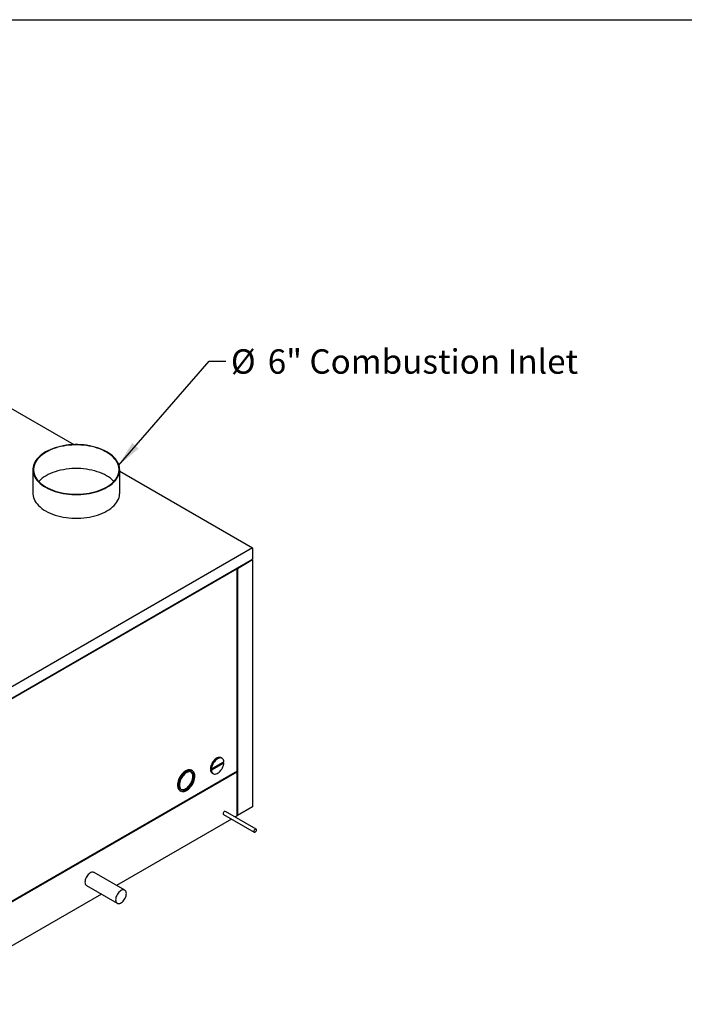
# Model space of a CAD drawing. Units: inches. Extents: x 0.3 to 10.6, y 0.4 to 8.2.
# Drawn here: x 2.9 to 5.4, y 4.4 to 8.2 of the extents above; entities that cross this region are included whole.
import ezdxf

# ---------------------------------------------------------------- set-up
doc = ezdxf.new("R2010")
doc.units = ezdxf.units.IN
doc.header["$MEASUREMENT"] = 0
doc.linetypes.add('SLD-Solid', pattern=[0])
doc.layers.add('DIMENSIONS', color=248, linetype='SLD-Solid')
doc.layers.add('DRAWING_FORMAT_LINES', color=7, linetype='SLD-Solid', lineweight=25)
doc.styles.add('SLDTEXTSTYLE0', font='GOTHIC.TTF', dxfattribs={"width": 0.913})
doc.styles.get("Standard").update_dxf_attribs({"font": 'GOTHIC.TTF'})
doc.dimstyles.new('SLDDIMSTYLE6', dxfattribs={"dimtxt": 0.18, "dimasz": 0.1, "dimexe": 0, "dimexo": 0.0625, "dimgap": 0, "dimtad": 0, "dimtih": 1, "dimtoh": 1, "dimdec": 0, "dimrnd": 1e-09, "dimzin": 0, "dimdsep": 46, "dimtxsty": 'Standard', "dimsah": 1, "dimcen": 0.09, "dimadec": 0, "dimazin": 0, "dimtfac": 0.1, "dimtdec": 0, "dimtofl": 0, "dimtmove": 0, "dimatfit": 3, "dimfxl": 1, "dimfrac": 2, "dimtolj": 1, "dimtzin": 0, "dimarcsym": 0})

# ---------------------------------------------------------------- blocks, each defined once
blk = doc.blocks.new('SW_NOTE_4')
at = {"layer": 'DIMENSIONS', "color": 0, "char_height": 0.09375, "attachment_point": 1, "style": 'SLDTEXTSTYLE0'}
for s, insert in [('%%c', (0.0198, 0.0451)), ('6" Combustion Inlet', (0.1613, 0.0451))]:
    blk.add_mtext(s, dxfattribs=dict(at, insert=insert))

msp = doc.modelspace()

# ---------------------------------------------------------------- linework, layer by layer
at = {"color": 7, "linetype": 'SLD-Solid'}
for p, q in [((1.90976, 7.21106), (3.07777, 6.53678)), ((2.97754, 6.51324), (2.96922, 6.50875)), ((2.979, 6.51227), (2.97079, 6.50784)), ((2.98637, 6.51738), (2.97754, 6.51324)), ((2.98771, 6.51636), (2.979, 6.51227)), ((2.99566, 6.52117), (2.98637, 6.51738)), ((2.99688, 6.5201), (2.98771, 6.51636)), ((3.00539, 6.52458), (2.99566, 6.52117)), ((3.00648, 6.52347), (2.99688, 6.5201)), ((3.01549, 6.52761), (3.00539, 6.52458)), ((3.01645, 6.52645), (3.00648, 6.52347)), ((3.02593, 6.53022), (3.01549, 6.52761)), ((3.02674, 6.52903), (3.01645, 6.52645)), ((3.03665, 6.53242), (3.02593, 6.53022)), ((3.03732, 6.5312), (3.02674, 6.52903)), ((3.04761, 6.5342), (3.03665, 6.53242)), ((3.04814, 6.53295), (3.03732, 6.5312)), ((3.05875, 6.53553), (3.04761, 6.5342)), ((3.05913, 6.53427), (3.04814, 6.53295)), ((3.07003, 6.53643), (3.05875, 6.53553)), ((3.07025, 6.53515), (3.05913, 6.53427)), ((3.08138, 6.53688), (3.07003, 6.53643)), ((3.08146, 6.53559), (3.07025, 6.53515)), ((3.09276, 6.53688), (3.08138, 6.53688)), ((3.09269, 6.53559), (3.08146, 6.53559)), ((3.10389, 6.53515), (3.09269, 6.53559)), ((3.10412, 6.53643), (3.09276, 6.53688)), ((3.11501, 6.53427), (3.10389, 6.53515)), ((3.11539, 6.53553), (3.10412, 6.53643)), ((3.12601, 6.53295), (3.11501, 6.53427)), ((3.12653, 6.5342), (3.11539, 6.53553)), ((3.13682, 6.5312), (3.12601, 6.53295)), ((3.13749, 6.53242), (3.12653, 6.5342)), ((3.1474, 6.52903), (3.13682, 6.5312)), ((3.14821, 6.53022), (3.13749, 6.53242)), ((3.1577, 6.52645), (3.1474, 6.52903)), ((3.15865, 6.52761), (3.14821, 6.53022)), ((3.16767, 6.52347), (3.1577, 6.52645)), ((3.16876, 6.52458), (3.15865, 6.52761)), ((3.17726, 6.5201), (3.16767, 6.52347)), ((3.17848, 6.52117), (3.16876, 6.52458)), ((3.18643, 6.51636), (3.17726, 6.5201)), ((3.18778, 6.51738), (3.17848, 6.52117)), ((3.19514, 6.51227), (3.18643, 6.51636)), ((3.19661, 6.51324), (3.18778, 6.51738)), ((3.20335, 6.50784), (3.19514, 6.51227)), ((3.20492, 6.50875), (3.19661, 6.51324)), ((2.93202, 6.47601), (2.92821, 6.46982)), ((2.93409, 6.47554), (2.93033, 6.46944)), ((2.93656, 6.48204), (2.93202, 6.47601)), ((2.93857, 6.48149), (2.93409, 6.47554)), ((2.94179, 6.48787), (2.93656, 6.48204)), ((2.94373, 6.48724), (2.93857, 6.48149)), ((2.94771, 6.49349), (2.94179, 6.48787)), ((2.94957, 6.49278), (2.94373, 6.48724)), ((2.95427, 6.49885), (2.94771, 6.49349)), ((2.95604, 6.49808), (2.94957, 6.49278)), ((2.96145, 6.50395), (2.95427, 6.49885)), ((2.96313, 6.50311), (2.95604, 6.49808)), ((2.96922, 6.50875), (2.96145, 6.50395)), ((2.97079, 6.50784), (2.96313, 6.50311)), ((3.21102, 6.50311), (3.20335, 6.50784)), ((3.21269, 6.50395), (3.20492, 6.50875)), ((3.2181, 6.49808), (3.21102, 6.50311)), ((3.21987, 6.49885), (3.21269, 6.50395)), ((3.22458, 6.49278), (3.2181, 6.49808)), ((3.22644, 6.49349), (3.21987, 6.49885)), ((3.23041, 6.48724), (3.22458, 6.49278)), ((3.23235, 6.48787), (3.22644, 6.49349)), ((3.23558, 6.48149), (3.23041, 6.48724)), ((3.23758, 6.48204), (3.23235, 6.48787)), ((3.24005, 6.47554), (3.23558, 6.48149)), ((3.24212, 6.47601), (3.23758, 6.48204)), ((3.24381, 6.46944), (3.24005, 6.47554)), ((3.24593, 6.46982), (3.24212, 6.47601)), ((2.9204, 6.44072), (2.9204, 6.34999)), ((2.92128, 6.45056), (2.9205, 6.444)), ((2.9205, 6.444), (2.9205, 6.43743)), ((2.9205, 6.43743), (2.92128, 6.43088)), ((2.92283, 6.45707), (2.92128, 6.45056)), ((2.92349, 6.45043), (2.92272, 6.44396)), ((2.92272, 6.44396), (2.92272, 6.43748)), ((2.92272, 6.43748), (2.92349, 6.43101)), ((2.92514, 6.4635), (2.92283, 6.45707)), ((2.92502, 6.45685), (2.92349, 6.45043)), ((2.9273, 6.46319), (2.92502, 6.45685)), ((2.92821, 6.46982), (2.92514, 6.4635)), ((2.93033, 6.46944), (2.9273, 6.46319)), ((3.02674, 6.4383), (3.01645, 6.43572)), ((3.03732, 6.44047), (3.02674, 6.4383)), ((3.04814, 6.44222), (3.03732, 6.44047)), ((3.05913, 6.44354), (3.04814, 6.44222)), ((3.07025, 6.44442), (3.05913, 6.44354)), ((3.08146, 6.44487), (3.07025, 6.44442)), ((3.09269, 6.44487), (3.08146, 6.44487)), ((3.10389, 6.44442), (3.09269, 6.44487)), ((3.11501, 6.44354), (3.10389, 6.44442)), ((3.12601, 6.44222), (3.11501, 6.44354)), ((3.13682, 6.44047), (3.12601, 6.44222)), ((3.1474, 6.4383), (3.13682, 6.44047)), ((3.1577, 6.43572), (3.1474, 6.4383)), ((3.24684, 6.46319), (3.24381, 6.46944)), ((3.249, 6.4635), (3.24593, 6.46982)), ((3.24912, 6.45685), (3.24684, 6.46319)), ((3.25131, 6.45707), (3.249, 6.4635)), ((3.25065, 6.45043), (3.24912, 6.45685)), ((3.25142, 6.44396), (3.25065, 6.45043)), ((3.25065, 6.43101), (3.25142, 6.43748)), ((3.25286, 6.45056), (3.25131, 6.45707)), ((3.25142, 6.43748), (3.25142, 6.44396)), ((3.25364, 6.444), (3.25286, 6.45056)), ((3.25286, 6.43088), (3.25364, 6.43743)), ((3.25364, 6.43743), (3.25364, 6.444)), ((3.25374, 6.34999), (3.25374, 6.44072)), ((2.92128, 6.43088), (2.92283, 6.42437)), ((2.92283, 6.42437), (2.92514, 6.41794)), ((2.92349, 6.43101), (2.92502, 6.42459)), ((2.92502, 6.42459), (2.9273, 6.41824)), ((2.92514, 6.41794), (2.92821, 6.41161)), ((2.9273, 6.41824), (2.93033, 6.412)), ((2.92821, 6.41161), (2.93202, 6.40542)), ((2.93033, 6.412), (2.93409, 6.40589)), ((2.93202, 6.40542), (2.93656, 6.39939)), ((2.93409, 6.40589), (2.93857, 6.39995)), ((2.93656, 6.39939), (2.94179, 6.39356)), ((2.93857, 6.39995), (2.94373, 6.39419)), ((2.94957, 6.40206), (2.94373, 6.39652)), ((2.95604, 6.40735), (2.94957, 6.40206)), ((2.96313, 6.41238), (2.95604, 6.40735)), ((2.97079, 6.41712), (2.96313, 6.41238)), ((2.979, 6.42154), (2.97079, 6.41712)), ((2.98771, 6.42563), (2.979, 6.42154)), ((2.99688, 6.42937), (2.98771, 6.42563)), ((3.00648, 6.43274), (2.99688, 6.42937)), ((3.01645, 6.43572), (3.00648, 6.43274)), ((3.16767, 6.43274), (3.1577, 6.43572)), ((3.17726, 6.42937), (3.16767, 6.43274)), ((3.18643, 6.42563), (3.17726, 6.42937)), ((3.19514, 6.42154), (3.18643, 6.42563)), ((3.20335, 6.41712), (3.19514, 6.42154)), ((3.21102, 6.41238), (3.20335, 6.41712)), ((3.2181, 6.40735), (3.21102, 6.41238)), ((3.22458, 6.40206), (3.2181, 6.40735)), ((3.23041, 6.39652), (3.22458, 6.40206)), ((3.23041, 6.39419), (3.23558, 6.39995)), ((3.23235, 6.39356), (3.23758, 6.39939)), ((3.23558, 6.39995), (3.24005, 6.40589)), ((3.23758, 6.39939), (3.24212, 6.40542)), ((3.24005, 6.40589), (3.24381, 6.412)), ((3.24212, 6.40542), (3.24593, 6.41161)), ((3.24381, 6.412), (3.24684, 6.41824)), ((3.24593, 6.41161), (3.249, 6.41794)), ((3.24684, 6.41824), (3.24912, 6.42459)), ((3.249, 6.41794), (3.25131, 6.42437)), ((3.24912, 6.42459), (3.25065, 6.43101)), ((3.25131, 6.42437), (3.25286, 6.43088)), ((3.25374, 6.4352), (3.76472, 6.14022)), ((2.94179, 6.39356), (2.94771, 6.38795)), ((2.94373, 6.39652), (2.94262, 6.39535)), ((2.94373, 6.39419), (2.94957, 6.38865)), ((2.94771, 6.38795), (2.95427, 6.38258)), ((2.94957, 6.38865), (2.95604, 6.38336)), ((2.95427, 6.38258), (2.96145, 6.37748)), ((2.95604, 6.38336), (2.96313, 6.37833)), ((2.96145, 6.37748), (2.96922, 6.37268)), ((2.96313, 6.37833), (2.97079, 6.37359)), ((2.96922, 6.37268), (2.97754, 6.3682)), ((2.97079, 6.37359), (2.979, 6.36917)), ((2.97754, 6.3682), (2.98637, 6.36405)), ((2.979, 6.36917), (2.98771, 6.36508)), ((2.98637, 6.36405), (2.99566, 6.36026)), ((2.98771, 6.36508), (2.99688, 6.36134)), ((2.99566, 6.36026), (3.00539, 6.35685)), ((2.99688, 6.36134), (3.00648, 6.35797)), ((3.16767, 6.35797), (3.17726, 6.36134)), ((3.16876, 6.35685), (3.17848, 6.36026)), ((3.17726, 6.36134), (3.18643, 6.36508)), ((3.17848, 6.36026), (3.18778, 6.36405)), ((3.18643, 6.36508), (3.19514, 6.36917)), ((3.18778, 6.36405), (3.19661, 6.3682)), ((3.19514, 6.36917), (3.20335, 6.37359)), ((3.19661, 6.3682), (3.20492, 6.37268)), ((3.20335, 6.37359), (3.21102, 6.37833)), ((3.20492, 6.37268), (3.21269, 6.37748)), ((3.21102, 6.37833), (3.2181, 6.38336)), ((3.21269, 6.37748), (3.21987, 6.38258)), ((3.2181, 6.38336), (3.22458, 6.38865)), ((3.21987, 6.38258), (3.22644, 6.38795)), ((3.22458, 6.38865), (3.23041, 6.39419)), ((3.22644, 6.38795), (3.23235, 6.39356)), ((3.23153, 6.39535), (3.23041, 6.39652)), ((2.9204, 6.34999), (2.9205, 6.34671)), ((2.9205, 6.34671), (2.92128, 6.34015)), ((2.92128, 6.34015), (2.92283, 6.33364)), ((2.92283, 6.33364), (2.92514, 6.32721)), ((2.92514, 6.32721), (2.92821, 6.32088)), ((3.00539, 6.35685), (3.01549, 6.35383)), ((3.00648, 6.35797), (3.01645, 6.35499)), ((3.01549, 6.35383), (3.02593, 6.35121)), ((3.01645, 6.35499), (3.02674, 6.3524)), ((3.02593, 6.35121), (3.03665, 6.34901)), ((3.02674, 6.3524), (3.03732, 6.35023)), ((3.03665, 6.34901), (3.04761, 6.34724)), ((3.03732, 6.35023), (3.04814, 6.34848)), ((3.04761, 6.34724), (3.05875, 6.3459)), ((3.04814, 6.34848), (3.05913, 6.34717)), ((3.05875, 6.3459), (3.07003, 6.34501)), ((3.05913, 6.34717), (3.07025, 6.34628)), ((3.07003, 6.34501), (3.08138, 6.34456)), ((3.07025, 6.34628), (3.08146, 6.34584)), ((3.08138, 6.34456), (3.09276, 6.34456)), ((3.08146, 6.34584), (3.09269, 6.34584)), ((3.09269, 6.34584), (3.10389, 6.34628)), ((3.09276, 6.34456), (3.10412, 6.34501)), ((3.10389, 6.34628), (3.11501, 6.34717)), ((3.10412, 6.34501), (3.11539, 6.3459)), ((3.11501, 6.34717), (3.12601, 6.34848)), ((3.11539, 6.3459), (3.12653, 6.34724)), ((3.12601, 6.34848), (3.13682, 6.35023)), ((3.12653, 6.34724), (3.13749, 6.34901)), ((3.13682, 6.35023), (3.1474, 6.3524)), ((3.13749, 6.34901), (3.14821, 6.35121)), ((3.1474, 6.3524), (3.1577, 6.35499)), ((3.14821, 6.35121), (3.15865, 6.35383)), ((3.1577, 6.35499), (3.16767, 6.35797)), ((3.15865, 6.35383), (3.16876, 6.35685)), ((3.24593, 6.32088), (3.249, 6.32721)), ((3.249, 6.32721), (3.25131, 6.33364)), ((3.25131, 6.33364), (3.25286, 6.34015)), ((3.25286, 6.34015), (3.25364, 6.34671)), ((3.25364, 6.34671), (3.25374, 6.34999)), ((2.92821, 6.32088), (2.93202, 6.31469)), ((2.93202, 6.31469), (2.93656, 6.30867)), ((2.93656, 6.30867), (2.94179, 6.30283)), ((2.94179, 6.30283), (2.94771, 6.29722)), ((2.94771, 6.29722), (2.95427, 6.29185)), ((2.95427, 6.29185), (2.96145, 6.28676)), ((2.96145, 6.28676), (2.96922, 6.28196)), ((3.20492, 6.28196), (3.21269, 6.28676)), ((3.21269, 6.28676), (3.21987, 6.29185)), ((3.21987, 6.29185), (3.22644, 6.29722)), ((3.22644, 6.29722), (3.23235, 6.30283)), ((3.23235, 6.30283), (3.23758, 6.30867)), ((3.23758, 6.30867), (3.24212, 6.31469)), ((3.24212, 6.31469), (3.24593, 6.32088)), ((2.96922, 6.28196), (2.97754, 6.27747)), ((2.97754, 6.27747), (2.98637, 6.27333)), ((2.98637, 6.27333), (2.99566, 6.26954)), ((2.99566, 6.26954), (3.00539, 6.26612)), ((3.00539, 6.26612), (3.01549, 6.2631)), ((3.01549, 6.2631), (3.02593, 6.26048)), ((3.02593, 6.26048), (3.03665, 6.25828)), ((3.03665, 6.25828), (3.04761, 6.25651)), ((3.04761, 6.25651), (3.05875, 6.25518)), ((3.05875, 6.25518), (3.07003, 6.25428)), ((3.07003, 6.25428), (3.08138, 6.25383)), ((3.08138, 6.25383), (3.09276, 6.25383)), ((3.09276, 6.25383), (3.10412, 6.25428)), ((3.10412, 6.25428), (3.11539, 6.25518)), ((3.11539, 6.25518), (3.12653, 6.25651)), ((3.12653, 6.25651), (3.13749, 6.25828)), ((3.13749, 6.25828), (3.14821, 6.26048)), ((3.14821, 6.26048), (3.15865, 6.2631)), ((3.15865, 6.2631), (3.16876, 6.26612)), ((3.16876, 6.26612), (3.17848, 6.26954)), ((3.17848, 6.26954), (3.18778, 6.27333)), ((3.18778, 6.27333), (3.19661, 6.27747)), ((3.19661, 6.27747), (3.20492, 6.28196)), ((3.76472, 6.14022), (2.38981, 5.3465)), ((3.76472, 6.14022), (3.76472, 6.09627)), ((2.38981, 5.30255), (3.76472, 6.09627)), ((3.705, 6.05897), (2.44952, 5.33419)), ((3.705, 5.28073), (3.705, 6.05897)), ((3.76472, 6.09344), (3.70658, 6.05987)), ((3.70658, 6.05987), (3.70658, 5.11062)), ((3.76472, 6.09344), (3.76226, 6.09486)), ((3.76472, 6.09344), (3.76472, 5.14418)), ((3.65034, 5.31495), (3.60253, 5.28736)), ((3.6043, 5.30131), (3.60313, 5.29652)), ((3.60602, 5.30616), (3.6043, 5.30131)), ((3.60823, 5.31094), (3.60602, 5.30616)), ((3.60646, 5.28962), (3.65427, 5.31722)), ((3.65427, 5.31269), (3.60646, 5.28509)), ((3.61089, 5.31554), (3.60823, 5.31094)), ((3.60995, 5.30389), (3.60823, 5.29905)), ((3.61216, 5.30867), (3.60995, 5.30389)), ((3.61393, 5.31984), (3.61089, 5.31554)), ((3.61482, 5.31327), (3.61216, 5.30867)), ((3.61728, 5.32373), (3.61393, 5.31984)), ((3.61786, 5.31757), (3.61482, 5.31327)), ((3.62085, 5.32713), (3.61728, 5.32373)), ((3.62121, 5.32146), (3.61786, 5.31757)), ((3.62456, 5.32995), (3.62085, 5.32713)), ((3.62478, 5.32486), (3.62121, 5.32146)), ((3.62831, 5.33212), (3.62456, 5.32995)), ((3.62849, 5.32768), (3.62478, 5.32486)), ((3.63202, 5.33358), (3.62831, 5.33212)), ((3.63224, 5.32985), (3.62849, 5.32768)), ((3.63559, 5.33431), (3.63202, 5.33358)), ((3.63595, 5.33131), (3.63224, 5.32985)), ((3.63894, 5.33427), (3.63559, 5.33431)), ((3.63952, 5.33204), (3.63595, 5.33131)), ((3.64198, 5.33349), (3.63894, 5.33427)), ((3.64287, 5.33201), (3.63952, 5.33204)), ((3.64339, 5.3328), (3.64198, 5.33349)), ((3.64591, 5.33122), (3.64287, 5.33201)), ((3.64732, 5.33053), (3.64339, 5.3328)), ((3.64857, 5.32969), (3.64591, 5.33122)), ((3.65078, 5.32747), (3.64857, 5.32969)), ((3.65427, 5.31269), (3.65034, 5.31495)), ((3.6525, 5.3246), (3.65078, 5.32747)), ((3.65078, 5.29842), (3.6525, 5.30326)), ((3.65367, 5.32116), (3.6525, 5.3246)), ((3.6525, 5.30326), (3.65367, 5.30806)), ((3.65427, 5.31722), (3.65367, 5.32116)), ((3.65367, 5.30806), (3.65427, 5.31269)), ((3.705, 5.28073), (2.44952, 4.55596)), ((2.44952, 4.55414), (3.705, 5.27892)), ((3.48855, 5.26455), (3.48533, 5.25954)), ((3.49211, 5.26922), (3.48855, 5.26455)), ((3.49422, 5.26466), (3.49082, 5.25981)), ((3.49594, 5.27349), (3.49211, 5.26922)), ((3.49792, 5.26914), (3.49422, 5.26466)), ((3.49997, 5.27726), (3.49594, 5.27349)), ((3.49973, 5.26615), (3.49626, 5.26197)), ((3.50186, 5.27317), (3.49792, 5.26914)), ((3.50343, 5.26988), (3.49973, 5.26615)), ((3.50414, 5.28047), (3.49997, 5.27726)), ((3.50597, 5.27667), (3.50186, 5.27317)), ((3.50729, 5.27308), (3.50343, 5.26988)), ((3.50836, 5.28307), (3.50414, 5.28047)), ((3.51017, 5.27958), (3.50597, 5.27667)), ((3.51123, 5.27568), (3.50729, 5.27308)), ((3.51256, 5.28501), (3.50836, 5.28307)), ((3.51439, 5.28186), (3.51017, 5.27958)), ((3.51517, 5.27763), (3.51123, 5.27568)), ((3.51666, 5.28625), (3.51256, 5.28501)), ((3.51855, 5.28345), (3.51439, 5.28186)), ((3.51902, 5.27888), (3.51517, 5.27763)), ((3.5206, 5.28677), (3.51666, 5.28625)), ((3.52259, 5.28433), (3.51855, 5.28345)), ((3.52272, 5.27943), (3.51902, 5.27888)), ((3.5243, 5.28657), (3.5206, 5.28677)), ((3.52642, 5.28449), (3.52259, 5.28433)), ((3.52619, 5.27924), (3.52272, 5.27943)), ((3.5277, 5.28564), (3.5243, 5.28657)), ((3.52935, 5.27833), (3.52619, 5.27924)), ((3.52997, 5.28392), (3.52642, 5.28449)), ((3.52964, 5.28469), (3.5277, 5.28564)), ((3.53214, 5.27672), (3.52935, 5.27833)), ((3.53357, 5.28243), (3.52964, 5.28469)), ((3.5332, 5.28264), (3.52997, 5.28392)), ((3.53451, 5.27444), (3.53214, 5.27672)), ((3.53603, 5.28066), (3.5332, 5.28264)), ((3.5364, 5.27153), (3.53451, 5.27444)), ((3.53842, 5.27802), (3.53603, 5.28066)), ((3.53778, 5.26805), (3.5364, 5.27153)), ((3.53862, 5.26408), (3.53778, 5.26805)), ((3.54032, 5.27476), (3.53842, 5.27802)), ((3.5389, 5.2597), (3.53862, 5.26408)), ((3.54171, 5.27096), (3.54032, 5.27476)), ((3.54255, 5.26667), (3.54171, 5.27096)), ((3.54283, 5.26196), (3.54255, 5.26667)), ((3.60313, 5.29652), (3.60253, 5.29189)), ((3.60646, 5.28962), (3.60253, 5.29189)), ((3.60646, 5.28509), (3.60253, 5.28736)), ((3.60706, 5.29425), (3.60646, 5.28962)), ((3.60646, 5.28509), (3.60706, 5.28115)), ((3.60823, 5.29905), (3.60706, 5.29425)), ((3.60706, 5.28115), (3.60823, 5.27771)), ((3.60823, 5.27771), (3.60995, 5.27484)), ((3.60948, 5.27405), (3.61341, 5.27178)), ((3.60995, 5.27484), (3.61216, 5.27262)), ((3.61216, 5.27262), (3.61482, 5.27109)), ((3.61482, 5.27109), (3.61786, 5.2703)), ((3.61786, 5.2703), (3.62121, 5.27027)), ((3.62121, 5.27027), (3.62478, 5.271)), ((3.62478, 5.271), (3.62849, 5.27246)), ((3.62849, 5.27246), (3.63224, 5.27463)), ((3.63224, 5.27463), (3.63595, 5.27745)), ((3.63595, 5.27745), (3.63952, 5.28085)), ((3.63952, 5.28085), (3.64287, 5.28474)), ((3.64287, 5.28474), (3.64591, 5.28904)), ((3.64591, 5.28904), (3.64857, 5.29364)), ((3.64857, 5.29364), (3.65078, 5.29842)), ((3.705, 5.10971), (3.705, 5.27892)), ((3.47598, 5.23277), (3.4757, 5.22774)), ((3.4757, 5.22774), (3.47598, 5.22304)), ((3.47682, 5.23803), (3.47598, 5.23277)), ((3.4782, 5.24344), (3.47682, 5.23803)), ((3.48011, 5.24889), (3.4782, 5.24344)), ((3.48026, 5.23311), (3.47969, 5.22795)), ((3.47969, 5.22795), (3.47969, 5.22308)), ((3.4825, 5.25429), (3.48011, 5.24889)), ((3.48137, 5.23846), (3.48026, 5.23311)), ((3.48302, 5.2439), (3.48137, 5.23846)), ((3.48533, 5.25954), (3.4825, 5.25429)), ((3.48517, 5.24933), (3.48302, 5.2439)), ((3.48383, 5.23245), (3.48355, 5.22774)), ((3.48355, 5.22774), (3.48383, 5.22336)), ((3.48467, 5.23739), (3.48383, 5.23245)), ((3.48605, 5.24246), (3.48467, 5.23739)), ((3.48779, 5.25467), (3.48517, 5.24933)), ((3.48795, 5.24756), (3.48605, 5.24246)), ((3.49082, 5.25981), (3.48779, 5.25467)), ((3.49031, 5.25257), (3.48795, 5.24756)), ((3.4931, 5.25741), (3.49031, 5.25257)), ((3.49626, 5.26197), (3.4931, 5.25741)), ((3.5188, 5.22355), (3.52226, 5.22774)), ((3.52226, 5.22774), (3.52542, 5.2323)), ((3.52272, 5.22129), (3.52619, 5.22547)), ((3.52542, 5.2323), (3.52821, 5.23713)), ((3.52619, 5.22547), (3.52935, 5.23003)), ((3.52642, 5.22048), (3.52997, 5.22516)), ((3.52821, 5.23713), (3.53058, 5.24215)), ((3.52935, 5.23003), (3.53214, 5.23487)), ((3.52997, 5.22516), (3.5332, 5.23017)), ((3.53058, 5.24215), (3.53247, 5.24724)), ((3.53214, 5.23487), (3.53451, 5.23988)), ((3.53247, 5.24724), (3.53385, 5.25231)), ((3.5332, 5.23017), (3.53603, 5.23542)), ((3.53385, 5.25231), (3.53469, 5.25725)), ((3.53451, 5.23988), (3.5364, 5.24498)), ((3.53469, 5.25725), (3.53497, 5.26196)), ((3.53603, 5.23542), (3.53842, 5.24082)), ((3.5364, 5.24498), (3.53778, 5.25005)), ((3.53778, 5.25005), (3.53862, 5.25499)), ((3.53842, 5.24082), (3.54032, 5.24627)), ((3.53862, 5.25499), (3.5389, 5.2597)), ((3.54032, 5.24627), (3.54171, 5.25167)), ((3.54171, 5.25167), (3.54255, 5.25694)), ((3.54255, 5.25694), (3.54283, 5.26196)), ((3.47598, 5.22304), (3.47682, 5.21875)), ((3.47682, 5.21875), (3.4782, 5.21494)), ((3.4782, 5.21494), (3.48011, 5.21169)), ((3.47969, 5.22308), (3.48026, 5.21857)), ((3.48011, 5.21169), (3.4825, 5.20905)), ((3.48026, 5.21857), (3.48137, 5.21451)), ((3.48137, 5.21451), (3.48302, 5.21098)), ((3.4825, 5.20905), (3.48495, 5.20728)), ((3.48302, 5.21098), (3.48517, 5.20802)), ((3.48383, 5.22336), (3.48467, 5.21939)), ((3.48467, 5.21939), (3.48605, 5.21591)), ((3.48495, 5.20728), (3.48888, 5.20501)), ((3.48517, 5.20802), (3.48779, 5.20571)), ((3.48605, 5.21591), (3.48795, 5.213)), ((3.48779, 5.20571), (3.49082, 5.20407)), ((3.48795, 5.213), (3.49031, 5.21072)), ((3.48979, 5.21113), (3.49234, 5.21046)), ((3.49031, 5.21072), (3.4931, 5.2091)), ((3.49082, 5.20407), (3.49422, 5.20314)), ((3.49234, 5.21046), (3.4958, 5.21028)), ((3.4931, 5.2091), (3.49626, 5.2082)), ((3.49422, 5.20314), (3.49792, 5.20294)), ((3.4958, 5.21028), (3.4995, 5.21082)), ((3.49626, 5.2082), (3.49973, 5.20801)), ((3.49792, 5.20294), (3.50186, 5.20346)), ((3.4995, 5.21082), (3.50336, 5.21208)), ((3.49973, 5.20801), (3.50343, 5.20855)), ((3.50186, 5.20346), (3.50597, 5.2047)), ((3.50336, 5.21208), (3.5073, 5.21403)), ((3.50343, 5.20855), (3.50729, 5.20981)), ((3.50597, 5.2047), (3.51017, 5.20664)), ((3.50729, 5.20981), (3.51123, 5.21176)), ((3.5073, 5.21403), (3.51124, 5.21663)), ((3.51017, 5.20664), (3.51439, 5.20923)), ((3.51123, 5.21176), (3.51517, 5.21436)), ((3.51124, 5.21663), (3.5151, 5.21982)), ((3.51439, 5.20923), (3.51855, 5.21245)), ((3.5151, 5.21982), (3.5188, 5.22355)), ((3.51517, 5.21436), (3.51902, 5.21756)), ((3.51855, 5.21245), (3.52259, 5.21622)), ((3.51902, 5.21756), (3.52272, 5.22129)), ((3.52259, 5.21622), (3.52642, 5.22048)), ((3.65207, 5.11988), (3.65177, 5.11777)), ((3.65292, 5.12208), (3.65207, 5.11988)), ((3.65423, 5.1241), (3.65292, 5.12208)), ((3.65321, 5.11459), (3.77106, 5.04656)), ((3.65583, 5.1257), (3.65423, 5.1241)), ((3.65754, 5.12668), (3.65583, 5.1257)), ((3.65914, 5.12693), (3.65754, 5.12668)), ((3.66016, 5.12662), (3.65914, 5.12693)), ((3.77801, 5.05859), (3.66016, 5.12662)), ((3.76472, 5.14418), (3.70658, 5.11062)), ((3.68333, 5.0972), (3.24176, 4.84229)), ((3.705, 5.10971), (3.69722, 5.10522)), ((3.76992, 5.05185), (3.76963, 5.04974)), ((3.76963, 5.04974), (3.76992, 5.04797)), ((3.77077, 5.05405), (3.76992, 5.05185)), ((3.76992, 5.04797), (3.77077, 5.04676)), ((3.77208, 5.05607), (3.77077, 5.05405)), ((3.77077, 5.04676), (3.77208, 5.04624)), ((3.77368, 5.05766), (3.77208, 5.05607)), ((3.77208, 5.04624), (3.77368, 5.0465)), ((3.77539, 5.05865), (3.77368, 5.05766)), ((3.77368, 5.0465), (3.77539, 5.04748)), ((3.77699, 5.0589), (3.77539, 5.05865)), ((3.77539, 5.04748), (3.77699, 5.04908)), ((3.7783, 5.05839), (3.77699, 5.0589)), ((3.77699, 5.04908), (3.7783, 5.0511)), ((3.77915, 5.05717), (3.7783, 5.05839)), ((3.7783, 5.0511), (3.77915, 5.0533)), ((3.77945, 5.05541), (3.77915, 5.05717)), ((3.77915, 5.0533), (3.77945, 5.05541)), ((3.1328, 4.88376), (3.12981, 4.88016)), ((3.13602, 4.8869), (3.1328, 4.88376)), ((3.13938, 4.88948), (3.13602, 4.8869)), ((3.14279, 4.89145), (3.13938, 4.88948)), ((3.14615, 4.89274), (3.14279, 4.89145)), ((3.14937, 4.89332), (3.14615, 4.89274)), ((3.15237, 4.89318), (3.14937, 4.89332)), ((3.15505, 4.89232), (3.15237, 4.89318)), ((3.15567, 4.89199), (3.15505, 4.89232)), ((3.27352, 4.82396), (3.15567, 4.89199)), ((3.12074, 4.85891), (3.12046, 4.85483)), ((3.12158, 4.8632), (3.12074, 4.85891)), ((3.12295, 4.8676), (3.12158, 4.8632)), ((3.12481, 4.87197), (3.12295, 4.8676)), ((3.12712, 4.87619), (3.12481, 4.87197)), ((3.12981, 4.88016), (3.12712, 4.87619)), ((3.18343, 4.80861), (2.44952, 4.38494)), ((3.1265, 4.84147), (3.24436, 4.77344)), ((3.24497, 4.80816), (3.24266, 4.80393)), ((3.24766, 4.81212), (3.24497, 4.80816)), ((3.25065, 4.81573), (3.24766, 4.81212)), ((3.25387, 4.81886), (3.25065, 4.81573)), ((3.25723, 4.82145), (3.25387, 4.81886)), ((3.26064, 4.82342), (3.25723, 4.82145)), ((3.264, 4.82471), (3.26064, 4.82342)), ((3.26722, 4.82529), (3.264, 4.82471)), ((3.27022, 4.82515), (3.26722, 4.82529)), ((3.27291, 4.82428), (3.27022, 4.82515)), ((3.27521, 4.82272), (3.27291, 4.82428)), ((3.27708, 4.8205), (3.27521, 4.82272)), ((3.27844, 4.81769), (3.27708, 4.8205)), ((3.27928, 4.81436), (3.27844, 4.81769)), ((3.27956, 4.8106), (3.27928, 4.81436)), ((3.27928, 4.80652), (3.27956, 4.8106)), ((3.23859, 4.79087), (3.23831, 4.78679)), ((3.23831, 4.78679), (3.23859, 4.78304)), ((3.23943, 4.79517), (3.23859, 4.79087)), ((3.23859, 4.78304), (3.23943, 4.7797)), ((3.2408, 4.79956), (3.23943, 4.79517)), ((3.23943, 4.7797), (3.2408, 4.77689)), ((3.24266, 4.80393), (3.2408, 4.79956)), ((3.2408, 4.77689), (3.24266, 4.77468)), ((3.24266, 4.77468), (3.24497, 4.77311)), ((3.24497, 4.77311), (3.24766, 4.77225)), ((3.24766, 4.77225), (3.25065, 4.77211)), ((3.25065, 4.77211), (3.25387, 4.77269)), ((3.25387, 4.77269), (3.25723, 4.77398)), ((3.25723, 4.77398), (3.26064, 4.77595)), ((3.26064, 4.77595), (3.264, 4.77853)), ((3.264, 4.77853), (3.26722, 4.78167)), ((3.26722, 4.78167), (3.27022, 4.78527)), ((3.27022, 4.78527), (3.27291, 4.78924)), ((3.27291, 4.78924), (3.27521, 4.79347)), ((3.27521, 4.79347), (3.27708, 4.79783)), ((3.27708, 4.79783), (3.27844, 4.80223)), ((3.27844, 4.80223), (3.27928, 4.80652))]:
    msp.add_line(p, q, dxfattribs=at)
at = {"color": 7, "linetype": 'SLD-Solid', "flags": 128}
msp.add_lwpolyline([(3.705, 6.05897), (3.70486, 6.05908), (3.70476, 6.05923), (3.7047, 6.0594), (3.70468, 6.05958), (3.7047, 6.05976), (3.70476, 6.05994), (3.70486, 6.06009), (3.70501, 6.0602), (3.70518, 6.06027), (3.70537, 6.06029), (3.70568, 6.06024), (3.706, 6.06015), (3.70631, 6.06002), (3.70658, 6.05987)], dxfattribs=at)
at = {"color": 7, "linetype": 'SLD-Solid'}
for centre, radius, start, end in [((3.51425, 5.26366), 0.02079, 355.32442, 45.85838), ((3.61815, 5.28704), 0.01562, 178.83661, 236.28556), ((3.65505, 5.11734), 0.00331, 172.48139, 236.20643), ((3.70579, 5.1091), 0.00171, 62.60967, 117.39033), ((3.13479, 4.85327), 0.01441, 173.78555, 234.90227)]:
    msp.add_arc(centre, radius, start, end, dxfattribs=at)
for centre, major_axis, ratio, start_param, end_param in [((3.76472, 6.09486), (0.00246, 0), 0.5773815, 3.1417552, 4.712389), ((3.70579, 5.28028), (0.00079, 0.00136), 0.5773346, 1.570837, 3.1416333)]:
    msp.add_ellipse(centre, major_axis=major_axis, ratio=ratio, start_param=start_param, end_param=end_param, dxfattribs=at)
at = {"layer": 'DRAWING_FORMAT_LINES', "color": 8, "true_color": 0x808080}
msp.add_line((0.33994, 8.17067), (10.58994, 8.17067), dxfattribs=at)

# ---------------------------------------------------------------- block references
at = {"layer": 'DIMENSIONS', "color": 7}
msp.add_blockref('SW_NOTE_4', (3.66144, 6.85819), dxfattribs=at)

# ---------------------------------------------------------------- leaders
msp.add_leader([(3.24912, 6.45685), (3.59719, 6.85819), (3.66144, 6.85819)], dimstyle='SLDDIMSTYLE6', dxfattribs=at)

doc.saveas('drawing.dxf')
